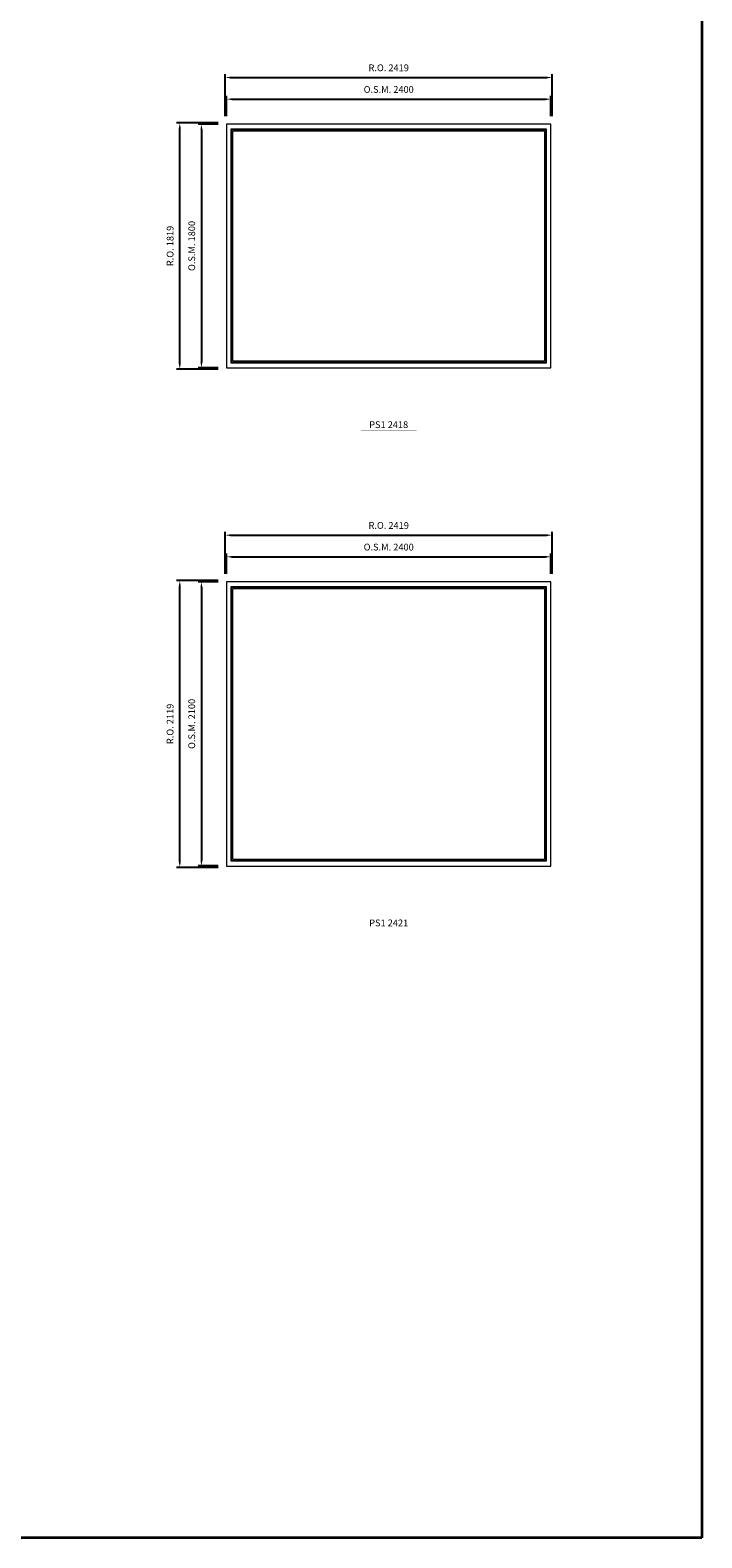
# Model space of a CAD drawing. Extents: x -71865 to -25298, y -30374 to 13176.
# Drawn here: x -30266 to -25298, y -30374 to -19232 of the extents above; entities that cross this region are included whole.
import ezdxf
from ezdxf.enums import TextEntityAlignment as Align

# ---------------------------------------------------------------- set-up
doc = ezdxf.new("R2010")
doc.units = 0
doc.header["$LTSCALE"] = 250
doc.header["$MEASUREMENT"] = 0
doc.header["$PDMODE"] = 3
doc.header["$PDSIZE"] = -2
doc.layers.get('0').update_dxf_attribs({"color": 5, "linetype": 'CONTINUOUS', "lineweight": 0})
doc.layers.get('DEFPOINTS').update_dxf_attribs({"color": 2, "linetype": 'CONTINUOUS', "lineweight": 0})
for name, color, linetype, lineweight in [('BORDER', 7, 'CONTINUOUS', 35), ('Dimensions', 2, 'CONTINUOUS', 0), ('FRAME', 7, 'CONTINUOUS', 0), ('GLASS', 6, 'CONTINUOUS', 0), ('GLAZING STOP', 1, 'CONTINUOUS', 0), ('TEXT', 7, 'CONTINUOUS', 0)]:
    doc.layers.add(name, color=color, linetype=linetype, lineweight=lineweight)
doc.styles.add('ROMANS', font='romans')
doc.styles.add('style1', font='ARIAL.TTF')
doc.dimstyles.new('LWDEC', dxfattribs={"dimscale": 20, "dimtxt": 2.5, "dimasz": 2, "dimexe": 1.25, "dimexo": 3, "dimgap": 2, "dimtad": 1, "dimtoh": 1, "dimdec": 0, "dimzin": 11, "dimdsep": 46, "dimtxsty": 'ROMANS', "dimcen": 0, "dimdle": 1.5, "dimazin": 0, "dimtfac": 1, "dimtdec": 0, "dimtix": 1, "dimtmove": 0, "dimatfit": 3, "dimfxl": 0, "dimtzin": 0, "dimarcsym": 0})

# ---------------------------------------------------------------- blocks, each defined once
blk = doc.blocks.new('label1')
at = {"const_width": 2}
blk.add_lwpolyline([(-206, 0), (206, 0)], dxfattribs=at)
at = {"linetype": 'Continuous', "style": 'style1'}
blk.add_attdef('LABEL', text='', height=50, dxfattribs=at).set_placement((0, 20), align=Align.CENTER)
blk = doc.blocks.new('*D2774')
at = {"layer": 'DEFPOINTS', "color": 0}
for p in [(-26414, -19742), (-28814, -19927), (-26414, -19927)]:
    blk.add_point(p, dxfattribs=at)
at = {"layer": 'Dimensions', "color": 0, "lineweight": -2}
for p, q in [((-28814, -19867), (-28814, -19717)), ((-26414, -19867), (-26414, -19717)), ((-28774, -19742), (-26454, -19742))]:
    blk.add_line(p, q, dxfattribs=at)
at = {"layer": 'Dimensions', "color": 0}
for points in [[(-28774, -19736), (-28774, -19749), (-28814, -19742)], [(-26454, -19736), (-26454, -19749), (-26414, -19742)]]:
    blk.add_solid(points, dxfattribs=at)
at = {"layer": 'Dimensions', "color": 0, "insert": (-27614, -19677), "char_height": 50, "attachment_point": 5, "style": 'ROMANS'}
blk.add_mtext('O.S.M. 2400', dxfattribs=at)
blk = doc.blocks.new('*D2775')
at = {"layer": 'DEFPOINTS', "color": 0}
for p in [(-28814, -19927), (-28999, -21727), (-28814, -21727)]:
    blk.add_point(p, dxfattribs=at)
at = {"layer": 'Dimensions', "color": 0, "lineweight": -2}
for p, q in [((-28874, -19927), (-29024, -19927)), ((-28999, -19967), (-28999, -21687)), ((-28874, -21727), (-29024, -21727))]:
    blk.add_line(p, q, dxfattribs=at)
at = {"layer": 'Dimensions', "color": 0}
for points in [[(-29006, -19967), (-28992, -19967), (-28999, -19927)], [(-29006, -21687), (-28992, -21687), (-28999, -21727)]]:
    blk.add_solid(points, dxfattribs=at)
at = {"layer": 'Dimensions', "color": 0, "insert": (-29064, -20827), "char_height": 50, "attachment_point": 5, "rotation": 90, "style": 'ROMANS'}
blk.add_mtext('O.S.M. 1800', dxfattribs=at)
blk = doc.blocks.new('*D2776')
at = {"layer": 'DEFPOINTS', "color": 0}
for p in [(-26405, -19582), (-28824, -19927), (-26405, -19927)]:
    blk.add_point(p, dxfattribs=at)
at = {"layer": 'Dimensions', "color": 0, "lineweight": -2}
for p, q in [((-28824, -19867), (-28824, -19557)), ((-28784, -19582), (-26445, -19582)), ((-26405, -19867), (-26405, -19557))]:
    blk.add_line(p, q, dxfattribs=at)
at = {"layer": 'Dimensions', "color": 0}
for points in [[(-28784, -19576), (-28784, -19589), (-28824, -19582)], [(-26445, -19576), (-26445, -19589), (-26405, -19582)]]:
    blk.add_solid(points, dxfattribs=at)
at = {"layer": 'Dimensions', "color": 0, "insert": (-27614, -19517), "char_height": 50, "attachment_point": 5, "style": 'ROMANS'}
blk.add_mtext('R.O. 2419', dxfattribs=at)
blk = doc.blocks.new('*D2777')
at = {"layer": 'DEFPOINTS', "color": 0}
for p in [(-29159, -19918), (-28814, -19918), (-28814, -21737)]:
    blk.add_point(p, dxfattribs=at)
at = {"layer": 'Dimensions', "color": 0, "lineweight": -2}
for p, q in [((-28874, -19918), (-29184, -19918)), ((-29159, -21697), (-29159, -19958)), ((-28874, -21737), (-29184, -21737))]:
    blk.add_line(p, q, dxfattribs=at)
at = {"layer": 'Dimensions', "color": 0}
for points in [[(-29166, -19958), (-29152, -19958), (-29159, -19918)], [(-29166, -21697), (-29152, -21697), (-29159, -21737)]]:
    blk.add_solid(points, dxfattribs=at)
at = {"layer": 'Dimensions', "color": 0, "insert": (-29224, -20827), "char_height": 50, "attachment_point": 5, "rotation": 90, "style": 'ROMANS'}
blk.add_mtext('R.O. 1819', dxfattribs=at)
blk = doc.blocks.new('*D2788')
at = {"layer": 'DEFPOINTS', "color": 0}
for p in [(-26414, -23124), (-28814, -23309), (-26414, -23309)]:
    blk.add_point(p, dxfattribs=at)
at = {"layer": 'Dimensions', "color": 0, "lineweight": -2}
for p, q in [((-28814, -23249), (-28814, -23099)), ((-28774, -23124), (-26454, -23124)), ((-26414, -23249), (-26414, -23099))]:
    blk.add_line(p, q, dxfattribs=at)
at = {"layer": 'Dimensions', "color": 0}
for points in [[(-28774, -23118), (-28774, -23131), (-28814, -23124)], [(-26454, -23118), (-26454, -23131), (-26414, -23124)]]:
    blk.add_solid(points, dxfattribs=at)
at = {"layer": 'Dimensions', "color": 0, "insert": (-27614, -23059), "char_height": 50, "attachment_point": 5, "style": 'ROMANS'}
blk.add_mtext('O.S.M. 2400', dxfattribs=at)
blk = doc.blocks.new('*D2789')
at = {"layer": 'DEFPOINTS', "color": 0}
for p in [(-28814, -23309), (-28999, -25409), (-28814, -25409)]:
    blk.add_point(p, dxfattribs=at)
at = {"layer": 'Dimensions', "color": 0, "lineweight": -2}
for p, q in [((-28874, -23309), (-29024, -23309)), ((-28999, -23349), (-28999, -25369)), ((-28874, -25409), (-29024, -25409))]:
    blk.add_line(p, q, dxfattribs=at)
at = {"layer": 'Dimensions', "color": 0}
for points in [[(-29006, -23349), (-28992, -23349), (-28999, -23309)], [(-29006, -25369), (-28992, -25369), (-28999, -25409)]]:
    blk.add_solid(points, dxfattribs=at)
at = {"layer": 'Dimensions', "color": 0, "insert": (-29064, -24359), "char_height": 50, "attachment_point": 5, "rotation": 90, "style": 'ROMANS'}
blk.add_mtext('O.S.M. 2100', dxfattribs=at)
blk = doc.blocks.new('*D2790')
at = {"layer": 'DEFPOINTS', "color": 0}
for p in [(-26405, -22964), (-28824, -23309), (-26405, -23309)]:
    blk.add_point(p, dxfattribs=at)
at = {"layer": 'Dimensions', "color": 0, "lineweight": -2}
for p, q in [((-28824, -23249), (-28824, -22939)), ((-26405, -23249), (-26405, -22939)), ((-28784, -22964), (-26445, -22964))]:
    blk.add_line(p, q, dxfattribs=at)
at = {"layer": 'Dimensions', "color": 0}
for points in [[(-28784, -22958), (-28784, -22971), (-28824, -22964)], [(-26445, -22958), (-26445, -22971), (-26405, -22964)]]:
    blk.add_solid(points, dxfattribs=at)
at = {"layer": 'Dimensions', "color": 0, "insert": (-27614, -22899), "char_height": 50, "attachment_point": 5, "style": 'ROMANS'}
blk.add_mtext('R.O. 2419', dxfattribs=at)
blk = doc.blocks.new('*D2791')
at = {"layer": 'DEFPOINTS', "color": 0}
for p in [(-29159, -23300), (-28814, -23300), (-28814, -25419)]:
    blk.add_point(p, dxfattribs=at)
at = {"layer": 'Dimensions', "color": 0, "lineweight": -2}
for p, q in [((-28874, -23300), (-29184, -23300)), ((-29159, -25379), (-29159, -23340)), ((-28874, -25419), (-29184, -25419))]:
    blk.add_line(p, q, dxfattribs=at)
at = {"layer": 'Dimensions', "color": 0}
for points in [[(-29166, -23340), (-29152, -23340), (-29159, -23300)], [(-29166, -25379), (-29152, -25379), (-29159, -25419)]]:
    blk.add_solid(points, dxfattribs=at)
at = {"layer": 'Dimensions', "color": 0, "insert": (-29224, -24359), "char_height": 50, "attachment_point": 5, "rotation": 90, "style": 'ROMANS'}
blk.add_mtext('R.O. 2119', dxfattribs=at)

msp = doc.modelspace()

# ---------------------------------------------------------------- linework, layer by layer
at = {"layer": 'BORDER'}
for p, q in [((-25298.3, 12270.1), (-25298.3, -30374.2)), ((-25298.3, -30374.2), (-71865.1, -30374.2))]:
    msp.add_line(p, q, dxfattribs=at)
at = {"layer": 'FRAME'}
for points in [[(-28814.1, -21727.4), (-26414.1, -21727.4), (-26414.1, -19927.4), (-28814.1, -19927.4)], [(-28779.1, -21692.4), (-28779.1, -19962.4), (-26449.1, -19962.4), (-26449.1, -21692.4)], [(-28814.1, -25409.4), (-26414.1, -25409.4), (-26414.1, -23309.4), (-28814.1, -23309.4)], [(-28779.1, -25374.4), (-28779.1, -23344.4), (-26449.1, -23344.4), (-26449.1, -25374.4)]]:
    msp.add_lwpolyline(points, close=True, dxfattribs=at)
at = {"layer": 'GLASS'}
for points in [[(-28776.1, -21689.4), (-28776.1, -19965.4), (-26452.1, -19965.4), (-26452.1, -21689.4)], [(-28776.1, -25371.4), (-28776.1, -23347.4), (-26452.1, -23347.4), (-26452.1, -25371.4)]]:
    msp.add_lwpolyline(points, close=True, dxfattribs=at)
at = {"layer": 'GLAZING STOP'}
for points in [[(-28766.1, -21679.4), (-28766.1, -19975.4), (-26462.1, -19975.4), (-26462.1, -21679.4)], [(-28766.1, -25361.4), (-28766.1, -23357.4), (-26462.1, -23357.4), (-26462.1, -25361.4)]]:
    msp.add_lwpolyline(points, close=True, dxfattribs=at)

# ---------------------------------------------------------------- block references
at = {"layer": 'TEXT', "linetype": 'Continuous'}
for p, values in [((-27614.1, -22192.7), {'LABEL': 'PS1 2418'}), ((-27614.1, -25874.7), {'LABEL': 'PS1 2421'})]:
    msp.add_blockref('label1', p, dxfattribs=at).add_auto_attribs(values)

# ---------------------------------------------------------------- dimensions: what is measured, and where the dimension line sits
at = {"layer": 'Dimensions'}
for base, p1, p2, text, picture, middle in [((-26404.6, -19582.4), (-28823.6, -19927.4), (-26404.6, -19927.4), 'R.O. <>', '*D2776', (-27614.1, -19517.4)), ((-26414.1, -19742.4), (-28814.1, -19927.4), (-26414.1, -19927.4), 'O.S.M. <>', '*D2774', (-27614.1, -19677.4)), ((-26404.6, -22964.4), (-28823.6, -23309.4), (-26404.6, -23309.4), 'R.O. <>', '*D2790', (-27614.1, -22899.4)), ((-26414.1, -23124.4), (-28814.1, -23309.4), (-26414.1, -23309.4), 'O.S.M. <>', '*D2788', (-27614.1, -23059.4))]:
    dim = msp.add_linear_dim(base=base, p1=p1, p2=p2, text=text, dimstyle='LWDEC', dxfattribs=at)
    dim.commit()
    dim.dimension.update_dxf_attribs({"geometry": picture, "text_midpoint": middle})
for base, p1, p2, text, picture, middle in [((-29159.1, -19917.9), (-28814.1, -21736.9), (-28814.1, -19917.9), 'R.O. <>', '*D2777', (-29224.1, -20827.4)), ((-28999.1, -21727.4), (-28814.1, -19927.4), (-28814.1, -21727.4), 'O.S.M. <>', '*D2775', (-29064.1, -20827.4)), ((-29159.1, -23299.9), (-28814.1, -25418.9), (-28814.1, -23299.9), 'R.O. <>', '*D2791', (-29224.1, -24359.4)), ((-28999.1, -25409.4), (-28814.1, -23309.4), (-28814.1, -25409.4), 'O.S.M. <>', '*D2789', (-29064.1, -24359.4))]:
    dim = msp.add_linear_dim(base=base, p1=p1, p2=p2, angle=90, text=text, dimstyle='LWDEC', dxfattribs=at)
    dim.commit()
    dim.dimension.update_dxf_attribs({"geometry": picture, "text_midpoint": middle})

doc.saveas('drawing.dxf')
